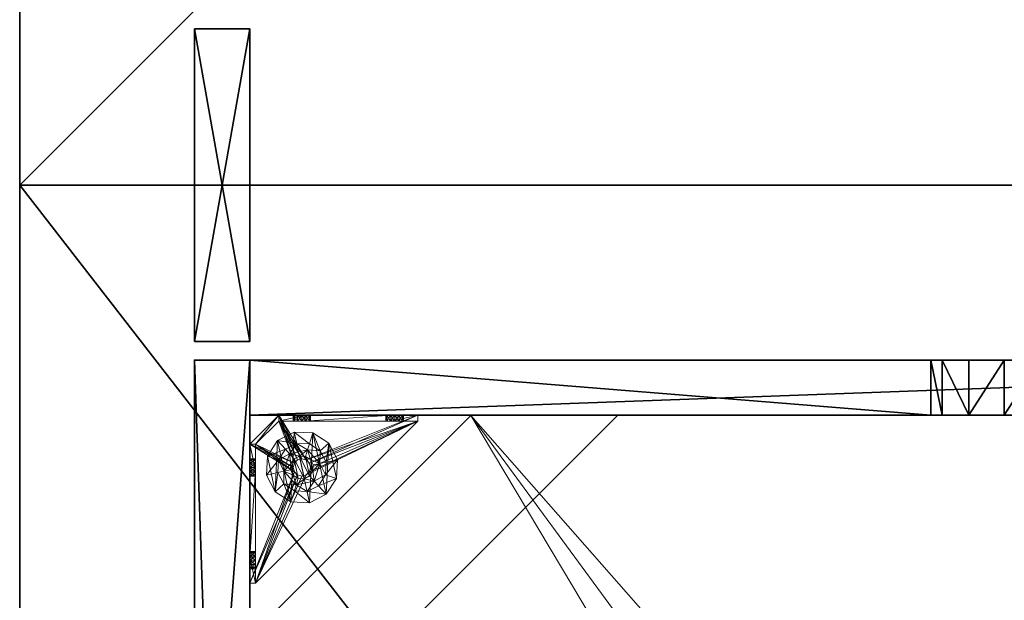
# Model space of a CAD drawing. Extents: x -12 to 117, y -11 to 108.
# Drawn here: x 89 to 103, y 48 to 56 of the extents above; entities that cross this region are included whole.
import ezdxf

# ---------------------------------------------------------------- set-up
doc = ezdxf.new("R2010")
doc.units = 0
doc.header["$LTSCALE"] = 0.3
doc.header["$MEASUREMENT"] = 0
for name, color, linetype in [('A-FURN-ATTRIBUTE-T', 7, 'Continuous'), ('AFURFR-P', 2, 'Continuous'), ('BANC', 5, 'Continuous'), ('COUP-DE-PIED', 1, 'Continuous'), ('SITFR3FLME', 1, 'Continuous')]:
    doc.layers.add(name, color=color, linetype=linetype)
doc.layers.add('QUINCAILLERIE-NOIR', color=4, linetype='Continuous', lineweight=13)
doc.styles.add('[quo] Notes', font='ARIALN.TTF')

# ---------------------------------------------------------------- blocks, each defined once
blk = doc.blocks.new('3G-SIT-BD')
at = {"layer": 'AFURFR-P'}
for p in [(2.375, -24.375, 0.5), (2.375, -24.375, 3.5), (0, -26.75, 3.5), (0, -26.75, 18), (26.75, -26.75, 3.5), (26.75, -26.75, 18)]:
    blk.add_point(p, dxfattribs=at)
at = {"layer": 'BANC'}
mesh = blk.add_polyface(dxfattribs=at)
corners = [(0, -6, 12), (26.75, -6, 12), (0, 0, 12), (26.75, 0, 12), (0, -6, 18), (26.75, -6, 18), (26.75, 0, 3.5), (26.75, -26.75, 18), (26.75, -26.75, 3.5), (0, -26.75, 18), (0, 0, 3.5), (0, -26.75, 3.5)]
mesh.append_faces([[corners[k] for k in face] for face in [(0, 1, 2, 2), (0, 4, 1, 1), (3, 1, 6, 6), (5, 7, 1, 1), (4, 9, 5, 5), (6, 8, 10, 10), (9, 11, 7, 7), (2, 10, 0, 0), (3, 6, 2, 2)]], dxfattribs={"vtx1": -1, "vtx2": -1})
mesh.append_faces([[corners[k] for k in face] for face in [(7, 8, 1, 1), (8, 6, 1, 1), (10, 11, 0, 0), (11, 9, 0, 0)]], dxfattribs={"vtx1": -1, "vtx2": -1, "vtx3": -1})
mesh.append_faces([[corners[k] for k in face] for face in [(1, 3, 2, 2), (4, 5, 1, 1), (9, 7, 5, 5), (8, 11, 10, 10), (11, 8, 7, 7), (9, 4, 0, 0), (6, 10, 2, 2)]], dxfattribs={"vtx2": -1, "vtx3": -1})
at = {"layer": 'COUP-DE-PIED'}
mesh = blk.add_polyface(dxfattribs=at)
corners = [(3.125, -18.625, 2.752), (3.125, -23.625, 2.752), (3.125, -18.625, 3.5), (23.625, -8.125, 2.752), (23.625, -3.125, 2.752), (23.625, -8.125, 3.5), (8.125, -3.125, 2.752), (3.125, -3.125, 2.752), (8.125, -3.125, 3.5), (3.125, -12.377, 3.5), (2.375, -12.531, 3.027), (3.125, -12.531, 3.027), (2.375, -12.377, 3.5), (3.125, -13.375, 2.562), (2.375, -13.375, 2.562), (3.125, -13.857, 2.686), (2.375, -12.893, 2.686), (3.125, -12.893, 2.686), (2.375, -13.857, 2.686), (3.125, -14.373, 3.5), (3.125, -14.219, 3.027), (2.375, -14.373, 3.5), (2.375, -14.219, 3.027), (12.377, -23.625, 3.5), (12.531, -24.375, 3.027), (12.531, -23.625, 3.027), (12.377, -24.375, 3.5), (13.375, -23.625, 2.562), (13.375, -24.375, 2.562), (13.857, -23.625, 2.686), (12.893, -24.375, 2.686), (12.893, -23.625, 2.686), (13.857, -24.375, 2.686), (14.373, -23.625, 3.5), (14.219, -23.625, 3.027), (14.373, -24.375, 3.5), (14.219, -24.375, 3.027), (24.375, -24.375, 3.5), (24.375, -24.375, 0.5), (2.375, -24.375, 0.5), (2.375, -24.375, 3.5), (2.375, -23.625, 3.5), (24.375, -12.377, 3.5), (23.625, -12.531, 3.027), (24.375, -12.531, 3.027), (23.625, -12.377, 3.5), (24.375, -13.375, 2.562), (23.625, -13.375, 2.562), (24.375, -13.857, 2.686), (23.625, -12.893, 2.686), (24.375, -12.893, 2.686), (23.625, -13.857, 2.686), (24.375, -14.373, 3.5), (24.375, -14.219, 3.027), (23.625, -14.373, 3.5), (23.625, -14.219, 3.027), (23.625, -23.625, 3.5), (23.625, -23.625, 0.5), (23.625, -3.125, 0.5), (23.625, -3.125, 3.5), (12.377, -2.375, 3.5), (12.531, -3.125, 3.027), (12.531, -2.375, 3.027), (12.377, -3.125, 3.5), (13.375, -2.375, 2.562), (13.375, -3.125, 2.562), (13.857, -2.375, 2.686), (12.893, -3.125, 2.686), (12.893, -2.375, 2.686), (13.857, -3.125, 2.686), (14.373, -2.375, 3.5), (14.219, -2.375, 3.027), (14.373, -3.125, 3.5), (14.219, -3.125, 3.027), (24.375, -3.125, 3.5), (24.375, -3.125, 0.5), (2.375, -3.125, 0.5), (2.375, -3.125, 3.5), (2.375, -2.375, 3.5), (24.375, -2.375, 3.5), (24.375, -2.375, 0.5), (2.375, -2.375, 0.5), (24.375, -23.625, 3.5), (24.375, -23.625, 0.5), (2.375, -23.625, 0.5), (3.125, -3.125, 3.5), (3.125, -23.625, 3.5), (3.125, -3.125, 0.5), (3.125, -23.625, 0.5), (3.125, -8.125, 2.752), (3.125, -8.125, 3.5), (18.625, -3.125, 2.752), (18.625, -3.125, 3.5), (8.125, -23.625, 2.752), (8.125, -23.625, 3.5), (23.625, -18.625, 3.5), (23.625, -18.625, 2.752), (23.625, -23.625, 2.752), (18.625, -23.625, 3.5), (18.625, -23.625, 2.752)]
mesh.append_faces([[corners[k] for k in face] for face in [(37, 32, 38, 38), (30, 39, 28, 28), (39, 30, 40, 40), (24, 40, 30, 30), (28, 38, 32, 32), (56, 51, 57, 57), (49, 58, 47, 47), (58, 49, 59, 59), (43, 59, 49, 49), (47, 57, 51, 51), (74, 69, 75, 75), (67, 76, 65, 65), (76, 67, 77, 77), (61, 77, 67, 67), (65, 75, 69, 69), (78, 68, 81, 81), (66, 80, 64, 64), (80, 66, 79, 79), (71, 79, 66, 66), (64, 81, 68, 68), (74, 50, 75, 75), (48, 83, 46, 46), (83, 48, 82, 82), (53, 82, 48, 48), (46, 75, 50, 50), (41, 31, 84, 84), (29, 83, 27, 27), (83, 29, 82, 82), (34, 82, 29, 29), (27, 84, 31, 31), (41, 18, 84, 84), (16, 76, 14, 14), (76, 16, 77, 77), (10, 77, 16, 16), (14, 84, 18, 18), (85, 17, 87, 87), (15, 88, 13, 13), (88, 15, 86, 86), (20, 86, 15, 15), (13, 87, 17, 17)]], dxfattribs={"vtx0": -1, "vtx1": -1, "vtx2": -1})
mesh.append_faces([[corners[k] for k in face] for face in [(9, 10, 11, 11), (21, 20, 22, 22), (15, 22, 20, 20), (11, 16, 17, 17), (23, 24, 25, 25), (35, 34, 36, 36), (29, 36, 34, 34), (25, 30, 31, 31), (42, 43, 44, 44), (54, 53, 55, 55), (48, 55, 53, 53), (44, 49, 50, 50), (60, 61, 62, 62), (72, 71, 73, 73), (66, 73, 71, 71), (62, 67, 68, 68)]], dxfattribs={"vtx0": -1, "vtx2": -1})
mesh.append_faces([[corners[k] for k in face] for face in [(0, 1, 2, 2), (3, 4, 5, 5), (6, 7, 8, 8), (13, 14, 15, 15), (14, 13, 16, 16), (10, 16, 11, 11), (19, 20, 21, 21), (18, 22, 15, 15), (27, 28, 29, 29), (28, 27, 30, 30), (24, 30, 25, 25), (33, 34, 35, 35), (32, 36, 29, 29), (35, 36, 37, 37), (26, 40, 24, 24), (23, 41, 26, 26), (35, 37, 33, 33), (46, 47, 48, 48), (47, 46, 49, 49), (43, 49, 44, 44), (52, 53, 54, 54), (51, 55, 48, 48), (54, 55, 56, 56), (45, 59, 43, 43), (64, 65, 66, 66), (65, 64, 67, 67), (61, 67, 62, 62), (70, 71, 72, 72), (69, 73, 66, 66), (72, 73, 74, 74), (63, 77, 61, 61), (60, 78, 63, 63), (72, 74, 70, 70), (80, 79, 75, 75), (78, 81, 77, 77), (81, 80, 76, 76), (60, 62, 78, 78), (70, 79, 71, 71), (42, 74, 45, 45), (54, 56, 52, 52), (58, 59, 75, 75), (56, 57, 82, 82), (57, 58, 83, 83), (42, 44, 74, 74), (52, 82, 53, 53), (83, 82, 38, 38), (41, 84, 40, 40), (84, 83, 39, 39), (23, 25, 41, 41), (33, 82, 34, 34), (21, 22, 41, 41), (12, 77, 10, 10), (9, 85, 12, 12), (21, 41, 19, 19), (76, 77, 87, 87), (41, 84, 86, 86), (84, 76, 88, 88), (9, 11, 85, 85), (19, 86, 20, 20), (89, 6, 90, 90), (7, 89, 85, 85), (91, 3, 92, 92), (4, 91, 59, 59), (93, 0, 94, 94), (1, 93, 86, 86), (95, 56, 96, 96), (98, 95, 99, 99), (56, 98, 97, 97)]], dxfattribs={"vtx1": -1, "vtx2": -1})
mesh.append_faces([[corners[k] for k in face] for face in [(36, 32, 37, 37), (39, 38, 28, 28), (55, 51, 56, 56), (58, 57, 47, 47), (73, 69, 74, 74), (76, 75, 65, 65), (62, 68, 78, 78), (80, 81, 64, 64), (44, 50, 74, 74), (83, 75, 46, 46), (25, 31, 41, 41), (83, 84, 27, 27), (22, 18, 41, 41), (76, 84, 14, 14), (11, 17, 85, 85), (88, 87, 13, 13)]], dxfattribs={"vtx1": -1, "vtx2": -1, "vtx3": -1})
mesh.append_faces([[corners[k] for k in face] for face in [(85, 90, 8, 8), (89, 7, 6, 6), (59, 92, 5, 5), (91, 4, 3, 3), (86, 94, 2, 2), (93, 1, 0, 0), (97, 99, 96, 96), (98, 56, 95, 95)]], dxfattribs={"vtx2": -1})
mesh.append_faces([[corners[k] for k in face] for face in [(9, 12, 10, 10), (13, 17, 16, 16), (14, 18, 15, 15), (23, 26, 24, 24), (27, 31, 30, 30), (28, 32, 29, 29), (41, 40, 26, 26), (42, 45, 43, 43), (46, 50, 49, 49), (47, 51, 48, 48), (60, 63, 61, 61), (64, 68, 67, 67), (65, 69, 66, 66), (78, 77, 63, 63), (74, 79, 70, 70), (79, 74, 75, 75), (81, 76, 77, 77), (80, 75, 76, 76), (74, 59, 45, 45), (56, 82, 52, 52), (59, 74, 75, 75), (57, 83, 82, 82), (58, 75, 83, 83), (37, 82, 33, 33), (82, 37, 38, 38), (84, 39, 40, 40), (83, 38, 39, 39), (85, 77, 12, 12), (41, 86, 19, 19), (77, 85, 87, 87), (84, 88, 86, 86), (76, 87, 88, 88), (7, 85, 8, 8), (6, 8, 90, 90), (89, 90, 85, 85), (4, 59, 5, 5), (3, 5, 92, 92), (91, 92, 59, 59), (1, 86, 2, 2), (0, 2, 94, 94), (93, 94, 86, 86), (56, 97, 96, 96), (95, 96, 99, 99), (98, 99, 97, 97)]], dxfattribs={"vtx2": -1, "vtx3": -1})
at = {"layer": 'QUINCAILLERIE-NOIR'}
mesh = blk.add_polyface(dxfattribs=at)
corners = [(11.645, -12.373, 2.752), (11.645, -12.373, 2.627), (12.377, -11.64, 2.752), (11.377, -13.373, 2.627), (13.377, -11.373, 2.752), (13.377, -11.373, 2.627), (14.377, -11.64, 2.752), (12.377, -11.64, 2.627), (15.11, -12.373, 2.752), (15.11, -12.373, 2.627), (15.377, -13.373, 2.752), (14.377, -11.64, 2.627), (15.11, -14.373, 2.752), (15.11, -14.373, 2.627), (14.377, -15.105, 2.752), (15.377, -13.373, 2.627), (13.377, -15.373, 2.752), (13.377, -15.373, 2.627), (12.377, -15.105, 2.752), (14.377, -15.105, 2.627), (11.645, -14.373, 2.752), (11.645, -14.373, 2.627), (11.377, -13.373, 2.752), (12.377, -15.105, 2.627), (3.13, -20.62, 2.627), (6.13, -23.62, 2.627), (20.625, -23.62, 2.627), (23.625, -20.62, 2.627), (23.625, -6.125, 2.752), (23.625, -6.125, 2.627), (20.625, -3.125, 2.752), (20.625, -3.125, 2.627), (6.13, -3.125, 2.627), (6.13, -3.125, 2.752), (3.13, -6.125, 2.627), (20.625, -23.62, 2.752), (23.625, -20.62, 2.752), (6.13, -23.62, 2.752), (3.13, -20.62, 2.752), (3.13, -6.125, 2.752)]
mesh.append_faces([[corners[k] for k in face] for face in [(21, 24, 3, 3), (24, 23, 25, 25), (19, 26, 17, 17), (26, 19, 27, 27), (9, 29, 15, 15), (29, 11, 31, 31), (7, 32, 5, 5), (32, 7, 34, 34), (17, 25, 23, 23), (3, 34, 1, 1), (5, 31, 11, 11), (0, 39, 22, 22), (39, 2, 33, 33), (6, 30, 4, 4), (30, 6, 28, 28), (12, 36, 10, 10), (36, 14, 35, 35), (18, 37, 16, 16), (37, 18, 38, 38), (4, 33, 2, 2), (16, 35, 14, 14), (10, 28, 8, 8)]], dxfattribs={"vtx0": -1, "vtx1": -1, "vtx2": -1})
mesh.append_faces([[corners[k] for k in face] for face in [(27, 13, 15, 15), (38, 20, 22, 22)]], dxfattribs={"vtx0": -1, "vtx2": -1, "vtx3": -1})
mesh.append_faces([[corners[k] for k in face] for face in [(0, 1, 2, 2), (1, 0, 3, 3), (4, 5, 6, 6), (5, 4, 7, 7), (2, 7, 4, 4), (8, 9, 10, 10), (9, 8, 11, 11), (6, 11, 8, 8), (12, 13, 14, 14), (13, 12, 15, 15), (10, 15, 12, 12), (16, 17, 18, 18), (17, 16, 19, 19), (14, 19, 16, 16), (20, 21, 22, 22), (21, 20, 23, 23), (18, 23, 20, 20), (22, 3, 0, 0), (28, 29, 30, 30), (31, 32, 30, 30), (35, 26, 36, 36), (35, 37, 26, 26), (38, 24, 37, 37), (33, 32, 39, 39), (28, 36, 29, 29), (38, 39, 24, 24)]], dxfattribs={"vtx1": -1, "vtx2": -1})
mesh.append_faces([[corners[k] for k in face] for face in [(21, 23, 24, 24), (19, 13, 27, 27), (9, 11, 29, 29), (7, 1, 34, 34), (29, 27, 15, 15), (26, 25, 17, 17), (24, 34, 3, 3), (32, 31, 5, 5), (0, 2, 39, 39), (6, 8, 28, 28), (12, 14, 36, 36), (18, 20, 38, 38), (30, 33, 4, 4), (39, 38, 22, 22), (37, 35, 16, 16), (36, 28, 10, 10)]], dxfattribs={"vtx1": -1, "vtx2": -1, "vtx3": -1})
mesh.append_faces([[corners[k] for k in face] for face in [(1, 7, 2, 2), (5, 11, 6, 6), (9, 15, 10, 10), (13, 19, 14, 14), (17, 23, 18, 18), (21, 3, 22, 22), (29, 31, 30, 30), (32, 33, 30, 30), (26, 27, 36, 36), (37, 25, 26, 26), (24, 25, 37, 37), (32, 34, 39, 39), (36, 27, 29, 29), (39, 34, 24, 24)]], dxfattribs={"vtx2": -1, "vtx3": -1})
mesh = blk.add_polyface(dxfattribs=at)
corners = [(3.775, -23.019, 0.579), (3.775, -23.019, 0.5), (3.731, -22.975, 0.579), (3.834, -23.034, 0.5), (3.716, -22.916, 0.579), (3.716, -22.916, 0.5), (3.731, -22.857, 0.579), (3.731, -22.975, 0.5), (3.775, -22.814, 0.579), (3.775, -22.814, 0.5), (3.834, -22.798, 0.579), (3.731, -22.857, 0.5), (3.893, -22.814, 0.579), (3.893, -22.814, 0.5), (3.936, -22.857, 0.579), (3.834, -22.798, 0.5), (3.952, -22.916, 0.579), (3.952, -22.916, 0.5), (3.936, -22.975, 0.579), (3.936, -22.857, 0.5), (3.893, -23.019, 0.579), (3.893, -23.019, 0.5), (3.834, -23.034, 0.579), (3.936, -22.975, 0.5), (3.204, -23.231, 0.579), (3.204, -22.857, 0.91), (3.204, -22.916, 0.894), (3.204, -22.975, 0.91), (3.204, -22.975, 1.114), (3.204, -22.916, 1.13), (3.204, -22.877, 1.445), (3.204, -22.857, 1.114), (3.204, -22.798, 1.012), (3.204, -21.716, 0.917), (3.204, -22.814, 1.071), (3.204, -23.231, 1.091), (3.204, -23.019, 1.071), (5.408, -23.546, 0.579), (3.204, -21.342, 0.579), (3.125, -23.231, 0.5), (3.125, -21.342, 0.5), (3.204, -21.342, 0.5), (5.408, -23.546, 0.5)]
mesh.append_faces([[corners[k] for k in face] for face in [(32, 33, 34, 34), (28, 35, 36, 36), (2, 24, 0, 0), (16, 37, 14, 14), (1, 39, 7, 7), (5, 39, 11, 11), (19, 42, 17, 17)]], dxfattribs={"vtx0": -1, "vtx1": -1, "vtx2": -1})
mesh.append_faces([[corners[k] for k in face] for face in [(24, 25, 26, 26), (24, 26, 27, 27)]], dxfattribs={"vtx0": -1, "vtx2": -1, "vtx3": -1})
mesh.append_faces([[corners[k] for k in face] for face in [(0, 1, 2, 2), (1, 0, 3, 3), (4, 5, 6, 6), (5, 4, 7, 7), (2, 7, 4, 4), (8, 9, 10, 10), (9, 8, 11, 11), (6, 11, 8, 8), (12, 13, 14, 14), (13, 12, 15, 15), (10, 15, 12, 12), (16, 17, 18, 18), (17, 16, 19, 19), (14, 19, 16, 16), (20, 21, 22, 22), (21, 20, 23, 23), (18, 23, 20, 20), (22, 3, 0, 0)]], dxfattribs={"vtx1": -1, "vtx2": -1})
mesh.append_faces([[corners[k] for k in face] for face in [(28, 29, 30, 30), (29, 31, 30, 30), (4, 6, 24, 24), (37, 38, 14, 14), (39, 40, 11, 11), (41, 42, 19, 19)]], dxfattribs={"vtx1": -1, "vtx2": -1, "vtx3": -1})
mesh.append_faces([[corners[k] for k in face] for face in [(1, 7, 2, 2), (5, 11, 6, 6), (9, 15, 10, 10), (13, 19, 14, 14), (17, 23, 18, 18), (21, 3, 22, 22)]], dxfattribs={"vtx2": -1, "vtx3": -1})
mesh = blk.add_polyface(dxfattribs=at)
corners = [(3.125, -22.877, 1.445), (3.204, -22.877, 1.445), (3.125, -21.696, 1.445), (3.204, -21.696, 1.445), (3.204, -21.342, 1.091), (3.125, -21.342, 1.091), (3.204, -21.342, 0.579), (3.204, -21.342, 0.5), (3.125, -21.342, 0.5), (3.204, -21.759, 0.756), (3.125, -21.759, 0.756), (3.204, -21.775, 0.815), (3.125, -21.716, 0.713), (3.204, -21.656, 0.697), (3.125, -21.656, 0.697), (3.204, -21.716, 0.713), (3.125, -21.597, 0.713), (3.204, -21.554, 0.756), (3.125, -21.554, 0.756), (3.204, -21.597, 0.713), (3.125, -21.538, 0.815), (3.125, -21.554, 0.874), (3.204, -21.554, 0.874), (3.125, -21.597, 0.917), (3.125, -21.656, 0.933), (3.204, -21.656, 0.933), (3.125, -21.716, 0.917), (3.125, -21.759, 0.874), (3.204, -21.759, 0.874), (3.125, -21.775, 0.815), (3.204, -21.716, 0.917), (3.204, -21.597, 0.917), (3.204, -21.538, 0.815), (3.125, -23.231, 0.5), (3.125, -23.231, 0.579), (3.125, -22.814, 0.953), (3.125, -22.814, 1.071), (3.125, -22.857, 0.91), (3.125, -22.798, 1.012)]
mesh.append_faces([[corners[k] for k in face] for face in [(5, 24, 2, 2), (8, 20, 5, 5), (33, 12, 8, 8), (29, 35, 27, 27), (26, 2, 24, 24), (12, 34, 10, 10)]], dxfattribs={"vtx0": -1, "vtx1": -1, "vtx2": -1})
mesh.append_faces([[corners[k] for k in face] for face in [(26, 36, 2, 2)]], dxfattribs={"vtx0": -1, "vtx1": -1, "vtx2": -1, "vtx3": -1})
mesh.append_faces([[corners[k] for k in face] for face in [(0, 1, 2, 2), (4, 5, 3, 3), (4, 6, 5, 5), (7, 8, 6, 6), (9, 10, 11, 11), (10, 9, 12, 12), (13, 14, 15, 15), (14, 13, 16, 16), (17, 18, 19, 19), (18, 17, 20, 20), (21, 22, 23, 23), (24, 25, 26, 26), (27, 28, 29, 29)]], dxfattribs={"vtx1": -1, "vtx2": -1})
mesh.append_faces([[corners[k] for k in face] for face in [(8, 5, 6, 6), (33, 34, 12, 12), (29, 10, 37, 37), (12, 14, 8, 8), (14, 16, 8, 8), (16, 18, 8, 8), (18, 20, 8, 8), (20, 21, 5, 5), (21, 23, 5, 5), (23, 24, 5, 5), (26, 27, 38, 38)]], dxfattribs={"vtx1": -1, "vtx2": -1, "vtx3": -1})
mesh.append_faces([[corners[k] for k in face] for face in [(1, 3, 2, 2), (5, 2, 3, 3), (27, 26, 30, 30), (24, 23, 31, 31), (21, 20, 32, 32), (18, 16, 19, 19), (14, 12, 15, 15), (10, 29, 11, 11)]], dxfattribs={"vtx2": -1, "vtx3": -1})
mesh = blk.add_polyface(dxfattribs=at)
corners = [(3.204, -21.759, 0.874), (3.204, -22.814, 0.953), (3.204, -21.775, 0.815), (3.204, -21.342, 0.579), (3.204, -21.656, 0.697), (3.204, -23.231, 0.579), (3.204, -21.342, 1.091), (3.204, -21.538, 0.815), (3.204, -21.696, 1.445), (3.204, -21.656, 0.933), (3.204, -22.877, 1.445), (3.204, -22.857, 1.114), (3.204, -21.716, 0.917), (3.204, -21.597, 0.917), (3.204, -21.554, 0.874), (3.204, -21.554, 0.756), (3.204, -21.597, 0.713), (3.204, -21.716, 0.713), (3.204, -22.814, 1.071), (3.204, -22.857, 0.91), (3.204, -22.798, 1.012), (3.204, -21.759, 0.756), (3.731, -22.857, 0.579), (3.775, -22.814, 0.579), (3.834, -22.798, 0.579), (3.893, -22.814, 0.579), (3.936, -22.857, 0.579), (5.408, -23.546, 0.579), (3.204, -21.342, 0.5), (5.408, -23.546, 0.5), (3.125, -21.554, 0.874), (3.125, -21.656, 0.933), (3.125, -21.759, 0.874), (3.125, -21.716, 0.917), (3.125, -21.597, 0.917), (3.125, -21.538, 0.815), (3.125, -21.597, 0.713), (3.125, -21.716, 0.713), (3.125, -21.775, 0.815), (3.893, -22.814, 0.5), (3.936, -22.857, 0.5), (3.834, -22.798, 0.5), (3.775, -22.814, 0.5), (3.125, -21.342, 0.5), (3.731, -22.857, 0.5)]
mesh.append_faces([[corners[k] for k in face] for face in [(0, 1, 2, 2), (3, 4, 5, 5), (6, 7, 3, 3), (8, 9, 6, 6), (10, 11, 8, 8), (9, 8, 12, 12), (2, 19, 21, 21), (5, 22, 3, 3), (39, 28, 40, 40), (28, 42, 43, 43), (44, 43, 42, 42)]], dxfattribs={"vtx0": -1, "vtx1": -1, "vtx2": -1})
mesh.append_faces([[corners[k] for k in face] for face in [(8, 18, 12, 12)]], dxfattribs={"vtx0": -1, "vtx1": -1, "vtx2": -1, "vtx3": -1})
mesh.append_faces([[corners[k] for k in face] for face in [(3, 25, 26, 26)]], dxfattribs={"vtx0": -1, "vtx2": -1, "vtx3": -1})
mesh.append_faces([[corners[k] for k in face] for face in [(3, 27, 28, 28), (14, 30, 7, 7), (9, 31, 13, 13), (0, 32, 12, 12), (12, 33, 9, 9), (13, 34, 14, 14), (7, 35, 15, 15), (16, 36, 4, 4), (17, 37, 21, 21), (2, 38, 0, 0)]], dxfattribs={"vtx1": -1, "vtx2": -1})
mesh.append_faces([[corners[k] for k in face] for face in [(9, 13, 6, 6), (13, 14, 6, 6), (14, 7, 6, 6), (7, 15, 3, 3), (15, 16, 3, 3), (16, 4, 3, 3), (4, 17, 5, 5), (11, 18, 8, 8), (1, 19, 2, 2), (0, 12, 20, 20), (22, 23, 3, 3), (23, 24, 3, 3), (24, 25, 3, 3), (39, 41, 28, 28), (41, 42, 28, 28)]], dxfattribs={"vtx1": -1, "vtx2": -1, "vtx3": -1})
mesh.append_faces([[corners[k] for k in face] for face in [(27, 29, 28, 28)]], dxfattribs={"vtx2": -1, "vtx3": -1})
mesh = blk.add_polyface(dxfattribs=at)
corners = [(3.204, -22.814, 0.953), (3.204, -21.759, 0.874), (3.204, -22.798, 1.012), (3.204, -22.877, 1.445), (3.125, -22.877, 1.445), (3.204, -23.231, 1.091), (3.204, -22.975, 1.114), (3.204, -21.716, 0.713), (3.204, -21.759, 0.756), (3.204, -23.231, 0.579), (3.204, -22.857, 0.91), (3.204, -23.019, 0.953), (3.125, -23.019, 0.953), (3.204, -23.034, 1.012), (3.125, -22.975, 0.91), (3.204, -22.916, 0.894), (3.125, -22.916, 0.894), (3.204, -22.975, 0.91), (3.125, -22.857, 0.91), (3.125, -22.814, 0.953), (3.125, -22.798, 1.012), (3.204, -22.814, 1.071), (3.125, -22.814, 1.071), (3.125, -22.857, 1.114), (3.204, -22.916, 1.13), (3.125, -22.916, 1.13), (3.204, -22.857, 1.114), (3.125, -22.975, 1.114), (3.204, -23.019, 1.071), (3.125, -23.019, 1.071), (3.125, -23.034, 1.012), (3.125, -21.696, 1.445), (3.125, -23.231, 1.091), (3.125, -23.231, 0.579), (3.125, -21.775, 0.815), (3.125, -21.716, 0.917), (3.125, -21.759, 0.756), (3.125, -21.759, 0.874)]
mesh.append_faces([[corners[k] for k in face] for face in [(0, 1, 2, 2), (5, 6, 3, 3), (31, 23, 4, 4), (29, 32, 27, 27), (19, 34, 18, 18), (22, 35, 20, 20), (20, 37, 19, 19), (23, 31, 22, 22)]], dxfattribs={"vtx0": -1, "vtx1": -1, "vtx2": -1})
mesh.append_faces([[corners[k] for k in face] for face in [(9, 8, 10, 10), (18, 36, 33, 33)]], dxfattribs={"vtx0": -1, "vtx1": -1, "vtx2": -1, "vtx3": -1})
mesh.append_faces([[corners[k] for k in face] for face in [(3, 4, 5, 5), (11, 12, 13, 13), (12, 11, 14, 14), (15, 16, 17, 17), (16, 15, 18, 18), (0, 19, 10, 10), (19, 0, 20, 20), (21, 22, 2, 2), (22, 21, 23, 23), (24, 25, 26, 26), (25, 24, 27, 27), (28, 29, 6, 6), (29, 28, 30, 30), (6, 27, 24, 24), (26, 23, 21, 21), (2, 20, 0, 0), (10, 18, 15, 15), (17, 14, 11, 11), (13, 30, 28, 28)]], dxfattribs={"vtx1": -1, "vtx2": -1})
mesh.append_faces([[corners[k] for k in face] for face in [(7, 8, 9, 9), (16, 18, 33, 33), (23, 25, 4, 4), (25, 27, 4, 4)]], dxfattribs={"vtx1": -1, "vtx2": -1, "vtx3": -1})
mesh.append_faces([[corners[k] for k in face] for face in [(29, 27, 6, 6), (25, 23, 26, 26), (22, 20, 2, 2), (19, 18, 10, 10), (16, 14, 17, 17), (12, 30, 13, 13)]], dxfattribs={"vtx2": -1, "vtx3": -1})
mesh = blk.add_polyface(dxfattribs=at)
corners = [(3.936, -22.598, 0.394), (3.984, -22.448, 0.118), (3.73, -22.435, 0.118), (4.082, -22.692, 0.394), (4.161, -22.846, 0.394), (4.315, -22.813, 0.118), (4.198, -22.586, 0.118), (4.152, -23.019, 0.394), (4.058, -23.164, 0.394), (4.164, -23.281, 0.118), (4.302, -23.067, 0.118), (3.904, -23.243, 0.394), (3.731, -23.235, 0.394), (3.683, -23.385, 0.118), (3.937, -23.397, 0.118), (3.586, -23.141, 0.394), (3.507, -22.987, 0.394), (3.353, -23.02, 0.118), (3.469, -23.247, 0.118), (3.515, -22.814, 0.394), (3.609, -22.668, 0.394), (3.503, -22.552, 0.118), (3.365, -22.766, 0.118), (3.763, -22.589, 0.394), (3.984, -22.448), (3.73, -22.435), (4.315, -22.813), (4.198, -22.586), (4.164, -23.281), (4.302, -23.067), (3.683, -23.385), (3.937, -23.397), (3.353, -23.02), (3.469, -23.247), (3.503, -22.552), (3.365, -22.766), (3.728, -22.8, 0.63), (3.728, -22.8, 1.969), (3.8, -22.762, 1.969), (3.684, -22.868, 0.63), (3.68, -22.95, 0.63), (3.68, -22.95, 1.969), (3.684, -22.868, 1.969), (3.717, -23.022, 0.63), (3.785, -23.066, 0.63), (3.785, -23.066, 1.969), (3.717, -23.022, 1.969), (3.867, -23.07, 0.63), (3.939, -23.033, 0.63), (3.939, -23.033, 1.969), (3.867, -23.07, 1.969), (3.984, -22.965, 0.63), (3.988, -22.883, 0.63), (3.988, -22.883, 1.969), (3.984, -22.965, 1.969), (3.95, -22.811, 0.63), (3.882, -22.766, 0.63), (3.882, -22.766, 1.969), (3.95, -22.811, 1.969), (3.8, -22.762, 0.63), (3.781, -22.672, 0.63), (4.019, -22.748, 0.63), (4.019, -22.748, 0.394), (3.781, -22.672, 0.394), (3.596, -22.84, 0.63), (3.596, -22.84, 0.394), (3.648, -23.084, 0.63), (3.648, -23.084, 0.394), (3.886, -23.161, 0.63), (3.886, -23.161, 0.394), (4.072, -22.993, 0.63), (4.072, -22.993, 0.394)]
mesh.append_faces([[corners[k] for k in face] for face in [(60, 56, 61, 61), (59, 60, 36, 36), (43, 66, 44, 44), (23, 63, 0, 0)]], dxfattribs={"vtx0": -1, "vtx1": -1, "vtx2": -1})
mesh.append_faces([[corners[k] for k in face] for face in [(57, 37, 42, 42), (41, 53, 58, 58), (53, 41, 46, 46), (45, 49, 54, 54), (46, 54, 53, 53), (42, 58, 57, 57), (61, 56, 55, 55), (64, 39, 36, 36), (40, 64, 66, 66), (68, 47, 44, 44), (48, 68, 70, 70), (61, 55, 52, 52), (70, 52, 51, 51), (0, 63, 62, 62), (20, 65, 63, 63), (16, 67, 65, 65), (12, 69, 67, 67), (8, 71, 69, 69), (4, 62, 71, 71), (34, 24, 27, 27), (26, 32, 35, 35), (32, 26, 29, 29), (28, 30, 33, 33), (29, 33, 32, 32), (27, 35, 34, 34)]], dxfattribs={"vtx0": -1, "vtx2": -1, "vtx3": -1})
mesh.append_faces([[corners[k] for k in face] for face in [(19, 20, 22, 22), (15, 16, 18, 18), (11, 12, 14, 14), (7, 8, 10, 10), (3, 4, 6, 6), (23, 0, 2, 2), (22, 21, 35, 35), (18, 17, 33, 33), (14, 13, 31, 31), (10, 9, 29, 29), (6, 5, 27, 27), (2, 1, 25, 25), (55, 56, 58, 58), (51, 52, 54, 54), (47, 48, 50, 50), (43, 44, 46, 46), (39, 40, 42, 42), (59, 36, 38, 38), (50, 49, 45, 45), (63, 60, 62, 62), (65, 64, 63, 63), (67, 66, 65, 65), (69, 68, 67, 67), (71, 70, 69, 69), (62, 61, 71, 71), (31, 30, 28, 28)]], dxfattribs={"vtx1": -1, "vtx2": -1})
mesh.append_faces([[corners[k] for k in face] for face in [(46, 45, 54, 54), (42, 41, 58, 58), (59, 56, 60, 60), (40, 39, 64, 64), (43, 40, 66, 66), (48, 47, 68, 68), (51, 48, 70, 70), (70, 61, 52, 52), (66, 68, 44, 44), (60, 64, 36, 36), (23, 20, 63, 63), (3, 0, 62, 62), (4, 3, 62, 62), (7, 4, 71, 71), (8, 7, 71, 71), (11, 8, 69, 69), (12, 11, 69, 69), (15, 12, 67, 67), (16, 15, 67, 67), (19, 16, 65, 65), (20, 19, 65, 65), (29, 28, 33, 33), (27, 26, 35, 35)]], dxfattribs={"vtx1": -1, "vtx2": -1, "vtx3": -1})
mesh.append_faces([[corners[k] for k in face] for face in [(0, 1, 2, 2), (1, 0, 3, 3), (4, 5, 6, 6), (5, 4, 7, 7), (8, 9, 10, 10), (9, 8, 11, 11), (12, 13, 14, 14), (13, 12, 15, 15), (16, 17, 18, 18), (17, 16, 19, 19), (20, 21, 22, 22), (21, 20, 23, 23), (19, 22, 17, 17), (15, 18, 13, 13), (11, 14, 9, 9), (7, 10, 5, 5), (3, 6, 1, 1), (23, 2, 21, 21), (1, 24, 25, 25), (24, 1, 6, 6), (5, 26, 27, 27), (26, 5, 10, 10), (9, 28, 29, 29), (28, 9, 14, 14), (13, 30, 31, 31), (30, 13, 18, 18), (17, 32, 33, 33), (32, 17, 22, 22), (21, 34, 35, 35), (34, 21, 2, 2), (22, 35, 32, 32), (18, 33, 30, 30), (14, 31, 28, 28), (10, 29, 26, 26), (6, 27, 24, 24), (2, 25, 34, 34), (36, 37, 38, 38), (37, 36, 39, 39), (40, 41, 42, 42), (41, 40, 43, 43), (44, 45, 46, 46), (45, 44, 47, 47), (48, 49, 50, 50), (49, 48, 51, 51), (52, 53, 54, 54), (53, 52, 55, 55), (56, 57, 58, 58), (57, 56, 59, 59), (55, 58, 53, 53), (51, 54, 49, 49), (47, 50, 45, 45), (43, 46, 41, 41), (39, 42, 37, 37), (59, 38, 57, 57), (57, 38, 37, 37), (60, 61, 62, 62), (64, 60, 63, 63), (66, 64, 65, 65), (68, 66, 67, 67), (70, 68, 69, 69), (61, 70, 71, 71), (34, 25, 24, 24)]], dxfattribs={"vtx2": -1, "vtx3": -1})
mesh = blk.add_polyface(dxfattribs=at)
corners = [(3.893, -23.625, 0.91), (3.834, -23.625, 0.894), (3.519, -23.625, 0.579), (3.519, -23.625, 0.5), (3.775, -23.625, 0.91), (3.716, -23.625, 1.012), (3.519, -23.625, 1.091), (3.731, -23.625, 0.953), (3.731, -23.625, 1.071), (3.775, -23.625, 1.114), (3.519, -23.546, 1.091), (3.519, -23.546, 0.579), (3.873, -23.546, 1.445), (3.775, -23.546, 1.114), (3.731, -23.546, 0.953), (3.775, -23.546, 0.91), (3.834, -23.546, 0.894), (3.731, -23.546, 1.071), (3.716, -23.546, 1.012), (3.893, -23.019, 0.579), (3.834, -23.034, 0.579), (3.125, -22.877, 1.445), (3.125, -23.231, 1.091), (3.204, -23.231, 1.091), (3.204, -23.231, 0.579), (3.204, -23.019, 0.953), (3.204, -22.975, 0.91), (3.204, -23.034, 1.012), (3.204, -23.019, 1.071), (3.731, -22.975, 0.579), (3.716, -22.916, 0.579), (3.125, -23.231, 0.579), (3.775, -23.019, 0.579), (3.125, -23.231, 0.5), (3.775, -23.019, 0.5), (3.834, -23.034, 0.5), (3.716, -22.916, 0.5), (3.731, -22.975, 0.5), (3.125, -22.975, 1.114), (3.125, -23.019, 0.953), (3.125, -23.019, 1.071), (3.125, -23.034, 1.012), (3.125, -22.975, 0.91), (3.125, -22.916, 0.894)]
mesh.append_faces([[corners[k] for k in face] for face in [(5, 6, 7, 7), (12, 13, 10, 10), (10, 14, 11, 11), (15, 11, 14, 14), (24, 25, 23, 23), (31, 11, 24, 24), (21, 38, 22, 22), (22, 39, 31, 31)]], dxfattribs={"vtx0": -1, "vtx1": -1, "vtx2": -1})
mesh.append_faces([[corners[k] for k in face] for face in [(32, 24, 11, 11)]], dxfattribs={"vtx0": -1, "vtx1": -1, "vtx2": -1, "vtx3": -1})
mesh.append_faces([[corners[k] for k in face] for face in [(0, 2, 3, 3), (24, 26, 25, 25), (34, 3, 33, 33), (22, 41, 39, 39)]], dxfattribs={"vtx0": -1, "vtx2": -1, "vtx3": -1})
mesh.append_faces([[corners[k] for k in face] for face in [(6, 10, 2, 2), (2, 11, 31, 31), (2, 31, 3, 3), (23, 22, 24, 24)]], dxfattribs={"vtx1": -1, "vtx2": -1})
mesh.append_faces([[corners[k] for k in face] for face in [(0, 1, 2, 2), (1, 4, 2, 2), (5, 8, 6, 6), (8, 9, 6, 6), (6, 2, 7, 7), (15, 16, 11, 11), (13, 17, 10, 10), (17, 18, 10, 10), (18, 14, 10, 10), (19, 20, 11, 11), (25, 27, 23, 23), (27, 28, 23, 23), (29, 30, 24, 24), (34, 35, 3, 3), (36, 37, 33, 33), (40, 41, 22, 22), (39, 42, 31, 31), (42, 43, 31, 31)]], dxfattribs={"vtx1": -1, "vtx2": -1, "vtx3": -1})
mesh.append_faces([[corners[k] for k in face] for face in [(10, 11, 2, 2), (21, 22, 23, 23), (31, 33, 3, 3), (22, 31, 24, 24)]], dxfattribs={"vtx2": -1, "vtx3": -1})
mesh = blk.add_polyface(dxfattribs=at)
corners = [(3.893, -23.625, 0.91), (3.519, -23.625, 0.5), (4.991, -23.625, 0.756), (3.936, -23.625, 0.953), (5.034, -23.625, 0.713), (3.952, -23.625, 1.012), (4.991, -23.625, 0.874), (3.936, -23.625, 1.071), (4.975, -23.625, 0.815), (5.034, -23.625, 0.917), (5.054, -23.625, 1.445), (5.054, -23.546, 1.445), (3.873, -23.546, 1.445), (3.873, -23.625, 1.445), (5.408, -23.625, 0.5), (5.094, -23.625, 0.933), (5.034, -23.546, 0.713), (4.975, -23.546, 0.815), (4.991, -23.546, 0.756), (5.034, -23.546, 0.917), (4.991, -23.546, 0.874), (3.519, -23.546, 0.579), (5.094, -23.546, 0.697), (5.408, -23.546, 0.579), (3.952, -23.546, 1.012), (3.936, -23.546, 0.953), (3.893, -23.546, 0.91), (3.936, -23.546, 1.071), (3.893, -23.546, 1.114), (3.893, -23.019, 0.579), (3.936, -22.975, 0.579), (3.952, -22.916, 0.579), (3.936, -22.975, 0.5), (3.893, -23.019, 0.5), (5.408, -23.546, 0.5), (3.952, -22.916, 0.5)]
mesh.append_faces([[corners[k] for k in face] for face in [(0, 2, 3, 3), (2, 1, 4, 4), (5, 6, 7, 7), (6, 5, 8, 8), (3, 8, 5, 5), (15, 10, 9, 9), (21, 22, 23, 23), (20, 24, 19, 19), (24, 20, 25, 25), (18, 26, 17, 17), (17, 25, 20, 20), (28, 11, 27, 27), (29, 23, 30, 30), (32, 14, 33, 33), (14, 32, 34, 34)]], dxfattribs={"vtx0": -1, "vtx1": -1, "vtx2": -1})
mesh.append_faces([[corners[k] for k in face] for face in [(0, 1, 2, 2), (7, 9, 10, 10), (19, 27, 11, 11)]], dxfattribs={"vtx0": -1, "vtx1": -1, "vtx2": -1, "vtx3": -1})
mesh.append_faces([[corners[k] for k in face] for face in [(7, 10, 13, 13), (21, 16, 22, 22), (29, 21, 23, 23)]], dxfattribs={"vtx0": -1, "vtx2": -1, "vtx3": -1})
mesh.append_faces([[corners[k] for k in face] for face in [(4, 16, 2, 2), (17, 8, 18, 18), (8, 17, 6, 6), (19, 9, 20, 20), (20, 6, 17, 17), (18, 2, 16, 16)]], dxfattribs={"vtx1": -1, "vtx2": -1})
mesh.append_faces([[corners[k] for k in face] for face in [(2, 8, 3, 3), (6, 9, 7, 7), (1, 14, 4, 4), (18, 16, 21, 21), (26, 25, 17, 17), (24, 27, 19, 19), (31, 30, 23, 23), (32, 35, 34, 34), (14, 1, 33, 33)]], dxfattribs={"vtx1": -1, "vtx2": -1, "vtx3": -1})
mesh.append_faces([[corners[k] for k in face] for face in [(10, 11, 12, 12), (9, 6, 20, 20), (8, 2, 18, 18)]], dxfattribs={"vtx2": -1, "vtx3": -1})
mesh = blk.add_polyface(dxfattribs=at)
corners = [(3.519, -23.546, 1.091), (3.519, -23.625, 1.091), (3.873, -23.546, 1.445), (3.873, -23.625, 1.445), (5.054, -23.625, 1.445), (3.775, -23.625, 1.114), (3.834, -23.625, 1.13), (3.893, -23.625, 1.114), (3.936, -23.625, 1.071), (3.731, -23.625, 0.953), (3.519, -23.625, 0.579), (3.775, -23.625, 0.91), (3.775, -23.546, 0.91), (3.834, -23.546, 0.894), (3.716, -23.546, 1.012), (3.716, -23.625, 1.012), (3.731, -23.546, 0.953), (3.731, -23.625, 1.071), (3.775, -23.546, 1.114), (3.731, -23.546, 1.071), (3.893, -23.546, 1.114), (3.834, -23.546, 1.13), (3.952, -23.546, 1.012), (3.952, -23.625, 1.012), (3.936, -23.546, 1.071), (3.936, -23.625, 0.953), (3.893, -23.546, 0.91), (3.893, -23.625, 0.91), (3.936, -23.546, 0.953), (3.834, -23.625, 0.894), (5.054, -23.546, 1.445), (4.991, -23.546, 0.756), (3.519, -23.546, 0.579), (3.775, -23.019, 0.579), (3.834, -23.034, 0.579), (3.519, -23.625, 0.5), (3.834, -23.034, 0.5), (3.893, -23.019, 0.5)]
mesh.append_faces([[corners[k] for k in face] for face in [(1, 5, 3, 3), (8, 3, 7, 7), (9, 10, 11, 11), (30, 20, 2, 2), (26, 32, 13, 13), (33, 32, 34, 34)]], dxfattribs={"vtx0": -1, "vtx1": -1, "vtx2": -1})
mesh.append_faces([[corners[k] for k in face] for face in [(26, 31, 32, 32)]], dxfattribs={"vtx0": -1, "vtx1": -1, "vtx2": -1, "vtx3": -1})
mesh.append_faces([[corners[k] for k in face] for face in [(35, 36, 37, 37)]], dxfattribs={"vtx0": -1, "vtx2": -1, "vtx3": -1})
mesh.append_faces([[corners[k] for k in face] for face in [(0, 1, 2, 2), (3, 4, 2, 2), (12, 11, 13, 13), (11, 12, 9, 9), (14, 15, 16, 16), (15, 14, 17, 17), (18, 5, 19, 19), (5, 18, 6, 6), (20, 7, 21, 21), (7, 20, 8, 8), (22, 23, 24, 24), (23, 22, 25, 25), (26, 27, 28, 28), (27, 26, 29, 29), (28, 25, 22, 22), (24, 8, 20, 20), (21, 6, 18, 18), (19, 17, 14, 14), (16, 9, 12, 12), (13, 29, 26, 26)]], dxfattribs={"vtx1": -1, "vtx2": -1})
mesh.append_faces([[corners[k] for k in face] for face in [(5, 6, 3, 3), (6, 7, 3, 3), (20, 21, 2, 2), (21, 18, 2, 2)]], dxfattribs={"vtx1": -1, "vtx2": -1, "vtx3": -1})
mesh.append_faces([[corners[k] for k in face] for face in [(1, 3, 2, 2), (27, 25, 28, 28), (23, 8, 24, 24), (7, 6, 21, 21), (5, 17, 19, 19), (15, 9, 16, 16), (11, 29, 13, 13)]], dxfattribs={"vtx2": -1, "vtx3": -1})
mesh = blk.add_polyface(dxfattribs=at)
corners = [(5.153, -23.625, 0.917), (5.408, -23.625, 1.091), (5.094, -23.625, 0.933), (5.196, -23.625, 0.874), (5.212, -23.625, 0.815), (5.153, -23.625, 0.713), (5.094, -23.625, 0.697), (5.408, -23.625, 0.5), (5.196, -23.625, 0.756), (5.054, -23.625, 1.445), (5.034, -23.625, 0.713), (5.054, -23.546, 1.445), (5.408, -23.546, 1.091), (5.034, -23.546, 0.713), (5.094, -23.546, 0.697), (5.034, -23.625, 0.917), (5.034, -23.546, 0.917), (5.153, -23.546, 0.917), (5.094, -23.546, 0.933), (5.212, -23.546, 0.815), (5.196, -23.546, 0.874), (5.153, -23.546, 0.713), (5.196, -23.546, 0.756), (5.408, -23.546, 0.579), (5.408, -23.546, 0.5)]
mesh.append_faces([[corners[k] for k in face] for face in [(0, 1, 2, 2), (5, 7, 8, 8), (1, 4, 7, 7), (12, 18, 11, 11), (23, 19, 12, 12)]], dxfattribs={"vtx0": -1, "vtx1": -1, "vtx2": -1})
mesh.append_faces([[corners[k] for k in face] for face in [(7, 6, 10, 10)]], dxfattribs={"vtx0": -1, "vtx2": -1, "vtx3": -1})
mesh.append_faces([[corners[k] for k in face] for face in [(11, 9, 12, 12), (13, 10, 14, 14), (15, 16, 2, 2), (17, 0, 18, 18), (0, 17, 3, 3), (19, 4, 20, 20), (4, 19, 8, 8), (21, 5, 22, 22), (5, 21, 6, 6), (22, 8, 19, 19), (20, 3, 17, 17), (18, 2, 16, 16), (14, 6, 21, 21), (12, 1, 23, 23)]], dxfattribs={"vtx1": -1, "vtx2": -1})
mesh.append_faces([[corners[k] for k in face] for face in [(0, 3, 1, 1), (3, 4, 1, 1), (5, 6, 7, 7), (4, 8, 7, 7), (1, 9, 2, 2), (14, 21, 23, 23), (21, 22, 23, 23), (22, 19, 23, 23), (19, 20, 12, 12), (20, 17, 12, 12), (17, 18, 12, 12), (18, 16, 11, 11), (1, 7, 23, 23)]], dxfattribs={"vtx1": -1, "vtx2": -1, "vtx3": -1})
mesh.append_faces([[corners[k] for k in face] for face in [(9, 1, 12, 12), (5, 8, 22, 22), (4, 3, 20, 20), (0, 2, 18, 18), (10, 6, 14, 14), (7, 24, 23, 23)]], dxfattribs={"vtx2": -1, "vtx3": -1})
blk = doc.blocks.new('3_SITBD_____XI_____XO_____BACK_____MEDIUMBACK_____CONNECTION_____No')
blk.add_blockref('3G-SIT-BD', (0, 0))
at = {"layer": 'A-FURN-ATTRIBUTE-T', "style": '[quo] Notes'}
blk.add_attdef('CAPTG', (0, 1), '', height=2.5, dxfattribs=at)
at = {"layer": 'A-FURN-ATTRIBUTE-T', "style": '[quo] Notes', "flags": 1}
for tag in ['CAPPN', 'CAPMG', 'CAPMC', 'CAPQT', 'CAPDH']:
    blk.add_attdef(tag, (0, 0), '', height=0.001, dxfattribs=at)
blk = doc.blocks.new('3_FILLER4')
at = {"layer": 'A-FURN-ATTRIBUTE-T', "style": '[quo] Notes', "flags": 1}
for tag, height in [('CAPTG', 2.5), ('CAPPN', 0.001), ('CAPMG', 0.001), ('CAPMC', 0.001), ('CAPQT', 0.001), ('CAPDH', 0.001), ('CAPGC', 0.001)]:
    blk.add_attdef(tag, (0, 0), '', height=height, dxfattribs=at)
at = {"layer": 'SITFR3FLME'}
mesh = blk.add_polyface(dxfattribs=at)
corners = [(4.25, 0), (0, 0), (4.25, 0.75), (0, 0.75), (4.25, 0.75, 3), (0, 0.75, 3), (4.25, 0, 3), (0, 0, 3)]
mesh.append_faces([[corners[k] for k in face] for face in [(0, 1, 2, 2), (4, 5, 6, 6), (3, 5, 2, 2), (1, 7, 3, 3), (0, 6, 1, 1), (2, 4, 0, 0)]], dxfattribs={"vtx1": -1, "vtx2": -1})
mesh.append_faces([[corners[k] for k in face] for face in [(1, 3, 2, 2), (5, 7, 6, 6), (5, 4, 2, 2), (7, 5, 3, 3), (6, 7, 1, 1), (4, 6, 0, 0)]], dxfattribs={"vtx2": -1, "vtx3": -1})

msp = doc.modelspace()

# ---------------------------------------------------------------- block references
for name, p, rotation in [('3_SITBD_____XI_____XO_____BACK_____MEDIUMBACK_____CONNECTION_____No', (116, 80.25), 270), ('3_FILLER4', (92.375, 51.375, 0.5), 90), ('3_SITBD_____XI_____XO_____BACK_____MEDIUMBACK_____CONNECTION_____No', (116, 53.5), 270)]:
    msp.add_blockref(name, p, dxfattribs=dict(rotation=rotation))

doc.saveas('drawing.dxf')
